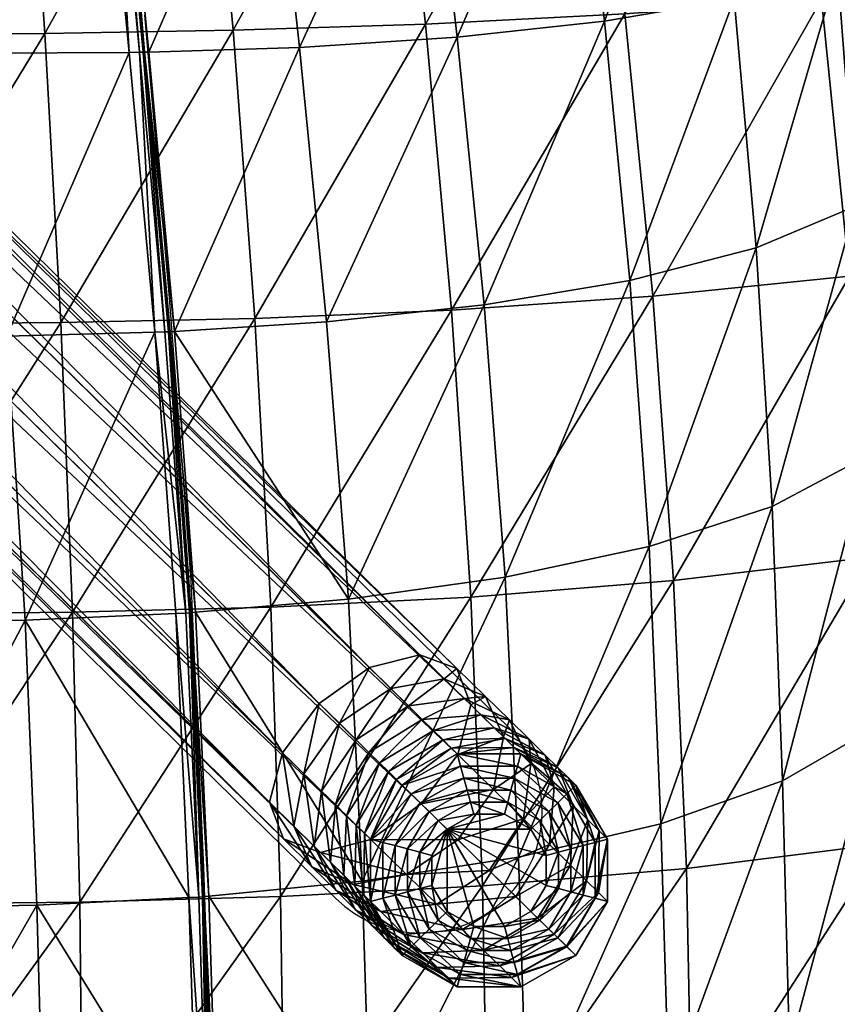
# Model space of a CAD drawing. Units: metres. Extents: x -7.312 to -6.634, y 1.559 to 2.186.
# Drawn here: x -6.786 to -6.708, y 1.634 to 1.728 of the extents above; entities that cross this region are included whole.
import ezdxf

# ---------------------------------------------------------------- set-up
doc = ezdxf.new("R2010")
doc.units = ezdxf.units.M
doc.header["$MEASUREMENT"] = 0
doc.linetypes.add('ACAD_ISO02W100', pattern=[15, 12, -3])
for name, color, linetype in [('72_PROFIM_FAN_D2_ANY', 2, 'Continuous'), ('72_PROFIM_FAN_D3_CH_FEETS', 7, 'Continuous'), ('72_PROFIM_FAN_D3_CH_SEAT', 7, 'Continuous'), ('72_PROFIM_INSERT', 7, 'Continuous')]:
    doc.layers.add(name, color=color, linetype=linetype)

# ---------------------------------------------------------------- blocks, each defined once
blk = doc.blocks.new('72_PROFIM_FAN_D2_GRAFIK_10H')
at = {"layer": '72_PROFIM_FAN_D2_ANY', "linetype": 'ACAD_ISO02W100', "ltscale": 0.005}
for p, q in [((0.202243, -0.182957), (0.072501, -0.055623)), ((0.20432, -0.21767), (0.05625, -0.072349)), ((0.229074, -0.20929), (0.202243, -0.182957)), ((0.229074, -0.20929), (0.23407, -0.214193)), ((0.212428, -0.225628), (0.217424, -0.230531))]:
    blk.add_line(p, q, dxfattribs=at)
at = {"layer": '72_PROFIM_FAN_D2_ANY'}
for p, q in [((0.199092, -0.145863), (0.201474, -0.172955)), ((0.201474, -0.172955), (0.202243, -0.182957)), ((0.202243, -0.182957), (0.203558, -0.200046)), ((0.203558, -0.200046), (0.20432, -0.21767)), ((0.212428, -0.225628), (0.20432, -0.21767)), ((0.20432, -0.21767), (0.204748, -0.227584)), ((0.204748, -0.227584), (0.205642, -0.253336))]:
    blk.add_line(p, q, dxfattribs=at)
at = {"layer": '72_PROFIM_FAN_D2_ANY', "linetype": 'ACAD_ISO02W100', "ltscale": 0.005}
blk.add_arc((0.225594, -0.222206), 0.011664, 225.53677, 43.38969, dxfattribs=at)
blk = doc.blocks.new('72profim_fan2EB0E98D63FC940B89D3DEDAF010FAF1E')
blk.add_blockref('72_PROFIM_FAN_D2_GRAFIK_10H', (0, 0))
blk = doc.blocks.new('72PROFIM_FAN_D3_CH_FEETS_08')
mesh = blk.add_polyface()
corners = [(-225.647, 221.459, 91.305), (-229.175, 224.921, 87.197), (-232.574, 220.088, 86.065), (-232.158, 227.848, 82.893), (-224.251, 228.257, 86.065), (-227.142, 231.094, 81.894), (-235.465, 222.925, 81.894), (-234.729, 230.371, 78.052), (-229.623, 233.529, 77.221), (-237.946, 225.36, 77.221), (-238.413, 219.838, 74.952), (-231.636, 235.505, 72.04), (-223.996, 233.987, 74.952), (-225.812, 235.769, 70.279), (-236.814, 232.418, 72.685), (-239.959, 227.336, 72.04), (-240.228, 221.62, 70.279), (-233.179, 237.02, 66.389), (-227.225, 237.155, 65.109), (-238.406, 233.98, 66.858), (-241.503, 228.851, 66.389), (-241.641, 223.007, 65.109), (-234.317, 238.136, 60.263), (-228.288, 238.2, 59.379), (-239.57, 235.123, 60.587), (-242.64, 229.967, 60.263), (-242.705, 224.051, 59.379), (-239.747, 218.958, 58.172), (-229.112, 239.008, 52.665), (-223.1, 235.296, 58.172), (-235.205, 239.008, 53.022), (-240.482, 236.018, 53.153), (-243.528, 230.839, 53.022), (-243.528, 224.859, 52.665), (-240.482, 219.68, 52.177), (-229.112, 239.008, 8.371), (-223.835, 236.018, 52.177), (-235.205, 239.008, 8.371), (-240.482, 236.018, 8.371), (-243.528, 230.839, 8.371), (-243.528, 224.859, 8.371), (-240.482, 219.68, 8.371)]
mesh.append_faces([[corners[k] for k in face] for face in [(0, 1, 2), (3, 1, 4), (4, 5, 3), (6, 2, 1), (1, 3, 6), (7, 3, 5), (5, 8, 7), (9, 6, 3), (3, 7, 9), (6, 9, 10), (11, 8, 12), (12, 13, 11), (14, 7, 8), (8, 11, 14), (15, 9, 7), (7, 14, 15), (16, 10, 9), (9, 15, 16), (17, 11, 13), (13, 18, 17), (19, 14, 11), (11, 17, 19), (20, 15, 14), (14, 19, 20), (21, 16, 15), (15, 20, 21), (22, 17, 18), (18, 23, 22), (24, 19, 17), (17, 22, 24), (25, 20, 19), (19, 24, 25), (26, 21, 20), (20, 25, 26), (21, 26, 27), (28, 23, 29), (30, 22, 23), (23, 28, 30), (31, 24, 22), (22, 30, 31), (32, 25, 24), (24, 31, 32), (33, 26, 25), (25, 32, 33), (26, 33, 34), (35, 28, 36), (37, 30, 28), (28, 35, 37), (38, 31, 30), (30, 37, 38), (39, 32, 31), (31, 38, 39), (40, 33, 32), (32, 39, 40), (33, 40, 41)]], dxfattribs={"vtx2": -1})
mesh = blk.add_polyface()
corners = [(-221.967, 225.169, 4.867), (-224.698, 220.527, 4.867), (-229.428, 217.847, 4.867), (-234.889, 217.847, 4.867), (-239.619, 220.527, 4.867), (-242.349, 225.169, 4.867), (-242.349, 230.529, 4.867), (-239.619, 235.171, 4.867), (-234.889, 237.851, 4.867), (-229.428, 237.851, 4.867), (-224.698, 235.171, 4.867), (-221.967, 230.529, 4.867), (-223.146, 225.479, 3.231), (-225.561, 221.374, 3.231), (-229.743, 219.004, 3.231), (-234.573, 219.004, 3.231), (-238.756, 221.374, 3.231), (-241.171, 225.479, 3.231), (-241.171, 230.219, 3.231), (-238.756, 234.324, 3.231), (-234.573, 236.694, 3.231), (-229.743, 236.694, 3.231), (-225.561, 234.324, 3.231), (-223.146, 230.219, 3.231), (-224.325, 225.789, 2.296), (-226.424, 222.221, 2.296), (-230.059, 220.161, 2.296), (-234.257, 220.161, 2.296), (-237.893, 222.221, 2.296), (-239.992, 225.789, 2.296), (-239.992, 229.909, 2.296), (-237.893, 233.477, 2.296), (-234.257, 235.537, 2.296), (-230.059, 235.537, 2.296), (-226.424, 233.477, 2.296), (-224.325, 229.909, 2.296), (-225.504, 226.099, 1.646), (-227.287, 223.067, 1.646), (-230.375, 221.318, 1.646), (-233.941, 221.318, 1.646), (-237.03, 223.068, 1.646), (-238.813, 226.099, 1.646), (-238.813, 229.599, 1.646), (-237.03, 232.63, 1.646), (-233.941, 234.38, 1.646), (-230.375, 234.38, 1.646), (-227.287, 232.63, 1.646), (-225.504, 229.599, 1.646), (-226.682, 226.409, 1.122), (-228.15, 223.914, 1.122), (-230.691, 222.474, 1.122), (-233.626, 222.474, 1.122), (-236.167, 223.914, 1.122), (-237.634, 226.409, 1.122), (-237.634, 229.289, 1.122), (-236.167, 231.783, 1.122), (-233.626, 233.223, 1.122), (-230.691, 233.223, 1.122), (-228.15, 231.783, 1.122), (-226.682, 229.289, 1.122), (-223.835, 219.68, 8.371), (-220.788, 224.859, 8.371), (-220.788, 230.839, 8.371), (-223.835, 236.018, 8.371), (-229.112, 239.008, 8.371), (-235.205, 239.008, 8.371), (-240.482, 236.018, 8.371), (-243.528, 230.839, 8.371), (-243.528, 224.859, 8.371), (-240.482, 219.68, 8.371), (-235.205, 216.69, 8.371), (-229.112, 216.69, 8.371)]
mesh.append_faces([[corners[k] for k in face] for face in [(59, 48, 49), (50, 51, 49)]])
mesh.append_faces([[corners[k] for k in face] for face in [(58, 49, 57)]], dxfattribs={"vtx0": -1, "vtx1": -1})
mesh.append_faces([[corners[k] for k in face] for face in [(49, 52, 53), (49, 53, 54), (49, 54, 55), (49, 55, 56), (49, 56, 57)]], dxfattribs={"vtx0": -1, "vtx2": -1})
mesh.append_faces([[corners[k] for k in face] for face in [(58, 59, 49), (49, 51, 52), (61, 60, 1), (1, 0, 61), (60, 71, 2), (2, 1, 60), (71, 70, 3), (3, 2, 71), (70, 69, 4), (4, 3, 70), (69, 68, 5), (5, 4, 69), (68, 67, 6), (6, 5, 68), (67, 66, 7), (7, 6, 67), (66, 65, 8), (8, 7, 66), (65, 64, 9), (9, 8, 65), (64, 63, 10), (10, 9, 64), (63, 62, 11), (11, 10, 63), (62, 61, 0), (0, 11, 62), (0, 1, 13), (13, 12, 0), (1, 2, 14), (14, 13, 1), (2, 3, 15), (15, 14, 2), (3, 4, 16), (16, 15, 3), (4, 5, 17), (17, 16, 4), (5, 6, 18), (18, 17, 5), (6, 7, 19), (19, 18, 6), (7, 8, 20), (20, 19, 7), (8, 9, 21), (21, 20, 8), (9, 10, 22), (22, 21, 9), (10, 11, 23), (23, 22, 10), (11, 0, 12), (12, 23, 11), (12, 13, 25), (25, 24, 12), (13, 14, 26), (26, 25, 13), (14, 15, 27), (27, 26, 14), (15, 16, 28), (28, 27, 15), (16, 17, 29), (29, 28, 16), (17, 18, 30), (30, 29, 17), (18, 19, 31), (31, 30, 18), (19, 20, 32), (32, 31, 19), (20, 21, 33), (33, 32, 20), (21, 22, 34), (34, 33, 21), (22, 23, 35), (35, 34, 22), (23, 12, 24), (24, 35, 23), (24, 25, 37), (37, 36, 24), (25, 26, 38), (38, 37, 25), (26, 27, 39), (39, 38, 26), (27, 28, 40), (40, 39, 27), (28, 29, 41), (41, 40, 28), (29, 30, 42), (42, 41, 29), (30, 31, 43), (43, 42, 30), (31, 32, 44), (44, 43, 31), (32, 33, 45), (45, 44, 32), (33, 34, 46), (46, 45, 33), (34, 35, 47), (47, 46, 34), (35, 24, 36), (36, 47, 35), (36, 37, 49), (49, 48, 36), (37, 38, 50), (50, 49, 37), (38, 39, 51), (51, 50, 38), (39, 40, 52), (52, 51, 39), (40, 41, 53), (53, 52, 40), (41, 42, 54), (54, 53, 41), (42, 43, 55), (55, 54, 42), (43, 44, 56), (56, 55, 43), (44, 45, 57), (57, 56, 44), (45, 46, 58), (58, 57, 45), (46, 47, 59), (59, 58, 46), (47, 36, 48), (48, 59, 47)]], dxfattribs={"vtx2": -1})
mesh = blk.add_polyface()
corners = [(-215.162, 227.505, 78.743), (-212.428, 224.822, 81.927), (-211.095, 221.325, 77.238), (-213.432, 223.619, 74.516), (-219.122, 229.203, 82.97), (-215.991, 226.13, 86.616), (-224.251, 228.257, 86.065), (-220.83, 224.899, 90.049), (-229.175, 224.921, 87.197), (-225.647, 221.459, 91.305), (-215.384, 225.535, 71.699), (-214.396, 218.585, 71.422), (-216.097, 220.254, 68.967), (-217.458, 229.759, 75.43), (-221.761, 231.793, 79.162), (-227.142, 231.094, 81.894), (-216.948, 227.07, 68.753), (-217.415, 221.548, 66.484), (-219.357, 231.623, 71.853), (-223.996, 233.987, 74.952), (-229.623, 233.529, 77.221), (-218.224, 228.322, 65.469), (-218.494, 222.607, 63.708), (-220.903, 233.14, 67.874), (-225.812, 235.769, 70.279), (-219.279, 229.357, 61.61), (-219.417, 223.513, 60.329), (-222.137, 234.351, 63.359), (-227.225, 237.155, 65.109), (-220.206, 224.287, 56.081), (-222.514, 218.384, 59.86), (-220.142, 230.204, 56.964), (-223.1, 235.296, 58.172), (-228.288, 238.2, 59.379), (-220.788, 224.859, 51.331), (-223.276, 219.132, 55.757), (-220.788, 230.839, 51.688), (-223.835, 236.018, 52.177), (-229.112, 239.008, 52.665), (-220.788, 224.859, 8.371), (-223.835, 219.68, 51.2), (-220.788, 230.839, 8.371), (-223.835, 236.018, 8.371), (-229.112, 239.008, 8.371)]
mesh.append_faces([[corners[k] for k in face] for face in [(0, 1, 2), (2, 3, 0), (4, 5, 1), (1, 0, 4), (6, 7, 5), (5, 4, 6), (8, 9, 7), (7, 6, 8), (10, 3, 11), (11, 12, 10), (13, 0, 3), (3, 10, 13), (14, 4, 0), (0, 13, 14), (15, 6, 4), (4, 14, 15), (16, 10, 12), (12, 17, 16), (18, 13, 10), (10, 16, 18), (19, 14, 13), (13, 18, 19), (20, 15, 14), (14, 19, 20), (21, 16, 17), (17, 22, 21), (23, 18, 16), (16, 21, 23), (24, 19, 18), (18, 23, 24), (25, 21, 22), (22, 26, 25), (27, 23, 21), (21, 25, 27), (28, 24, 23), (23, 27, 28), (29, 26, 30), (31, 25, 26), (26, 29, 31), (32, 27, 25), (25, 31, 32), (33, 28, 27), (27, 32, 33), (34, 29, 35), (36, 31, 29), (29, 34, 36), (37, 32, 31), (31, 36, 37), (32, 37, 38), (39, 34, 40), (41, 36, 34), (34, 39, 41), (42, 37, 36), (36, 41, 42), (37, 42, 43)]], dxfattribs={"vtx2": -1})
mesh = blk.add_polyface()
corners = [(-212.349, 216.576, 73.805), (-14.389, 22.291, 226.622), (-17.91, 17.578, 225.353), (-215.855, 211.848, 72.549), (-211.095, 221.325, 77.238), (-13.092, 26.998, 230.092), (-212.428, 224.822, 81.927), (-14.367, 30.438, 234.831), (-215.991, 226.13, 86.616), (-17.873, 31.69, 239.57), (-220.83, 224.899, 90.049), (-22.669, 30.417, 243.039), (-225.647, 221.459, 91.305), (-27.471, 26.961, 244.309), (-229.153, 216.73, 90.049), (-30.992, 22.248, 243.039), (-230.407, 211.981, 86.616), (-32.289, 17.541, 239.57), (-229.074, 208.484, 81.927), (-31.014, 14.1, 234.831), (-225.511, 207.176, 77.238), (-27.509, 12.849, 230.092), (-220.672, 208.407, 73.805), (-22.712, 14.122, 226.622), (-217.795, 213.752, 70.289), (-214.396, 218.585, 71.422), (-233.538, 215.054, 82.97), (-231.808, 211.168, 78.743), (-227.848, 209.47, 74.516), (-222.719, 210.416, 71.422), (-234.104, 213.421, 75.43), (-229.801, 211.386, 71.699), (-224.42, 212.085, 68.967), (-219.404, 215.331, 67.967), (-231.365, 212.921, 68.753), (-236.004, 215.285, 71.853), (-225.739, 213.379, 66.484), (-220.633, 216.537, 65.654), (-232.641, 214.173, 65.469), (-226.817, 214.438, 63.708), (-227.74, 215.344, 60.329), (-92.515, 0, 377.685), (-85.473, 35.404, 377.685), (-69.199, 28.663, 366.993), (-74.9, 0, 366.993), (-63.722, 26.395, 364.228)]
mesh.append_faces([[corners[k] for k in face] for face in [(0, 1, 2), (2, 3, 0), (4, 5, 1), (1, 0, 4), (6, 7, 5), (5, 4, 6), (8, 9, 7), (7, 6, 8), (10, 11, 9), (9, 8, 10), (12, 13, 11), (11, 10, 12), (14, 15, 13), (13, 12, 14), (16, 17, 15), (15, 14, 16), (18, 19, 17), (17, 16, 18), (20, 21, 19), (19, 18, 20), (22, 23, 21), (21, 20, 22), (3, 2, 23), (23, 22, 3), (3, 24, 25), (26, 16, 14), (27, 18, 16), (16, 26, 27), (28, 20, 18), (18, 27, 28), (29, 22, 20), (20, 28, 29), (24, 3, 22), (22, 29, 24), (30, 27, 26), (31, 28, 27), (27, 30, 31), (32, 29, 28), (28, 31, 32), (33, 24, 29), (29, 32, 33), (34, 31, 30), (30, 35, 34), (36, 32, 31), (31, 34, 36), (37, 33, 32), (32, 36, 37), (38, 34, 35), (39, 36, 34), (34, 38, 39), (40, 39, 38), (41, 42, 43), (43, 44, 41), (44, 43, 45)]], dxfattribs={"vtx2": -1})
mesh = blk.add_polyface()
corners = [(-214.396, 218.585, 71.422), (-212.349, 216.576, 73.805), (-215.855, 211.848, 72.549), (-213.432, 223.619, 74.516), (-211.095, 221.325, 77.238), (-232.574, 220.088, 86.065), (-229.153, 216.73, 90.049), (-225.647, 221.459, 91.305), (-233.538, 215.054, 82.97), (-216.097, 220.254, 68.967), (-217.795, 213.752, 70.289), (-219.404, 215.331, 67.967), (-236.178, 217.644, 79.162), (-235.465, 222.925, 81.894), (-234.104, 213.421, 75.43), (-217.415, 221.548, 66.484), (-220.633, 216.537, 65.654), (-238.413, 219.838, 74.952), (-236.004, 215.285, 71.853), (-218.494, 222.607, 63.708), (-221.639, 217.525, 63.064), (-237.55, 216.802, 67.874), (-240.228, 221.62, 70.279), (-232.641, 214.173, 65.469), (-225.739, 213.379, 66.484), (-226.817, 214.438, 63.708), (-219.417, 223.513, 60.329), (-222.514, 218.384, 59.86), (-238.783, 218.013, 63.359), (-241.641, 223.007, 65.109), (-233.695, 215.208, 61.61), (-227.74, 215.344, 60.329), (-223.276, 219.132, 55.757), (-220.206, 224.287, 56.081), (-239.747, 218.958, 58.172), (-234.558, 216.055, 56.964), (-228.529, 216.118, 56.081), (-223.835, 219.68, 51.2), (-220.788, 224.859, 51.331), (-240.482, 219.68, 52.177), (-242.705, 224.051, 59.379), (-235.205, 216.69, 51.688), (-229.112, 216.69, 51.331), (-223.835, 219.68, 8.371), (-220.788, 224.859, 8.371), (-240.482, 219.68, 8.371), (-243.528, 224.859, 52.665), (-235.205, 216.69, 8.371), (-229.112, 216.69, 8.371)]
mesh.append_faces([[corners[k] for k in face] for face in [(0, 1, 2), (3, 4, 1), (1, 0, 3), (5, 6, 7), (6, 5, 8), (9, 0, 10), (10, 11, 9), (12, 8, 5), (5, 13, 12), (8, 12, 14), (15, 9, 11), (11, 16, 15), (17, 12, 13), (18, 14, 12), (12, 17, 18), (19, 15, 16), (16, 20, 19), (21, 18, 17), (17, 22, 21), (18, 21, 23), (20, 16, 24), (24, 25, 20), (26, 19, 20), (20, 27, 26), (28, 21, 22), (22, 29, 28), (30, 23, 21), (21, 28, 30), (23, 30, 31), (27, 20, 25), (25, 31, 27), (27, 32, 33), (34, 28, 29), (35, 30, 28), (28, 34, 35), (36, 31, 30), (30, 35, 36), (32, 27, 31), (31, 36, 32), (32, 37, 38), (39, 34, 40), (41, 35, 34), (34, 39, 41), (42, 36, 35), (35, 41, 42), (37, 32, 36), (36, 42, 37), (37, 43, 44), (45, 39, 46), (47, 41, 39), (39, 45, 47), (48, 42, 41), (41, 47, 48), (43, 37, 42), (42, 48, 43)]], dxfattribs={"vtx2": -1})
blk = doc.blocks.new('72PROFIM_FAN_D3_CH_SEAT_09')
mesh = blk.add_polyface()
corners = [(213.96, -148.945, 460.739), (199.507, -149.402, 453.249), (201.975, -176.173, 453.452), (229.094, -147.969, 471.475), (216.568, -175.258, 460.501), (255.658, -144.287, 499.237), (243.244, -146.437, 484.477), (245.673, -171.292, 483.193), (231.686, -173.635, 470.678), (240.325, -121.787, 485.704), (252.895, -120.696, 500.756), (249.472, -96.758, 501.888), (237.019, -96.896, 486.575), (226.154, -122.442, 472.199), (223.081, -96.758, 472.65), (208.376, -96.405, 460.904), (194.502, -95.928, 452.65), (196.911, -122.688, 452.989), (211.134, -122.722, 460.907), (205.048, -119.68, 392.442), (202.102, -92.048, 392.442), (219.478, -91.861, 402.829), (222.995, -119.306, 402.829), (207.596, -147.294, 392.449), (226.046, -146.701, 402.833), (189.534, -147.592, 383.916), (209.676, -174.924, 392.47), (228.543, -174.122, 402.843), (245.17, -145.714, 415.287), (247.86, -172.792, 415.291), (264.044, -144.301, 429.862), (238.058, -91.55, 415.286), (241.874, -118.683, 415.286), (256.81, -91.103, 429.858), (260.716, -117.79, 429.858), (199.115, -149.401, 452.187), (198.974, -149.401, 451.804), (201.412, -176.206, 452.026)]
mesh.append_faces([[corners[k] for k in face] for face in [(0, 1, 2), (3, 0, 4), (5, 6, 7), (6, 3, 8), (9, 10, 11), (11, 12, 9), (13, 9, 12), (12, 14, 13), (6, 5, 10), (10, 9, 6), (3, 6, 9), (9, 13, 3), (15, 16, 17), (17, 18, 15), (18, 17, 1), (1, 0, 18), (18, 13, 14), (14, 15, 18), (0, 3, 13), (13, 18, 0), (19, 20, 21), (21, 22, 19), (23, 19, 22), (22, 24, 23), (19, 23, 25), (26, 23, 24), (27, 24, 28), (29, 28, 30), (31, 32, 22), (22, 21, 31), (32, 31, 33), (32, 28, 24), (24, 22, 32), (28, 32, 34), (2, 1, 35), (35, 36, 37)]], dxfattribs={"vtx2": -1})
mesh = blk.add_polyface()
corners = [(197.624, -149.434, 452.47), (183.762, -149.488, 448.098), (185.89, -176.621, 448.543), (169.151, -149.252, 445.764), (170.842, -176.598, 446.241), (192.652, -95.857, 451.78), (179.521, -95.298, 447.1), (181.546, -122.396, 447.612), (195.043, -122.667, 452.162), (167.374, -121.946, 445.262), (187.628, -119.867, 383.905), (185.4, -92.142, 383.905), (202.102, -92.048, 392.442), (205.048, -119.68, 392.442), (189.534, -147.592, 383.916), (191.076, -175.33, 383.949), (207.596, -147.294, 392.449), (172.558, -175.47, 377.061), (171.574, -147.692, 377.014), (170.332, -119.929, 376.999), (168.845, -92.173, 376.999), (198.617, -149.41, 451.981), (200.079, -176.256, 452.72), (196.051, -122.66, 451.694), (193.672, -95.87, 451.33), (194.502, -95.928, 452.65), (194.159, -95.889, 451.559), (196.544, -122.666, 451.912), (196.911, -122.688, 452.989), (199.115, -149.401, 452.187), (199.507, -149.402, 453.249), (198.974, -149.401, 451.804), (201.058, -176.219, 452.21), (194.037, -95.875, 451.169), (196.413, -122.657, 451.526)]
mesh.append_faces([[corners[k] for k in face] for face in [(0, 1, 2), (1, 3, 4), (5, 6, 7), (7, 8, 5), (9, 7, 6), (8, 7, 1), (1, 0, 8), (3, 1, 7), (10, 11, 12), (12, 13, 10), (14, 10, 13), (15, 14, 16), (17, 18, 14), (11, 10, 19), (19, 20, 11), (10, 14, 18), (18, 19, 10), (21, 0, 22), (8, 23, 24), (24, 5, 8), (0, 21, 23), (23, 8, 0), (25, 26, 27), (27, 28, 25), (28, 27, 29), (29, 30, 28), (31, 21, 32), (33, 24, 23), (23, 34, 33), (34, 23, 21), (21, 31, 34), (34, 27, 26), (26, 33, 34), (31, 29, 27), (27, 34, 31)]], dxfattribs={"vtx2": -1})
mesh = blk.add_polyface()
corners = [(245.673, -171.292, 483.193), (257.791, -168.161, 497.705), (255.658, -144.287, 499.237), (265.579, -141.455, 515.247), (267.304, -164.173, 513.867), (273.222, -138.478, 531.959), (274.494, -160.007, 530.958), (282.534, -134.237, 565.297), (278.802, -135.893, 548.825), (279.646, -156.344, 548.256), (283.043, -153.863, 565.036), (281.076, -114.944, 565.691), (277.06, -115.875, 549.573), (263.112, -119.109, 516.694), (271.119, -117.382, 533.104), (284.97, -153.246, 580.578), (283.135, -175.052, 565.246), (286.013, -153.879, 594.338), (284.902, -173.633, 580.589), (284.631, -134.048, 580.827), (285.724, -134.816, 594.77), (287.79, -156.452, 614.334), (286.757, -155.152, 605.771), (286.627, -174.31, 604.754), (287.427, -137.192, 615.316), (286.446, -136.034, 606.481), (285.883, -173.582, 593.887), (286.049, -117.11, 615.57), (285.126, -116.376, 606.677), (284.437, -115.54, 594.937), (278.552, -116.608, 446.592), (281.746, -142.43, 446.607), (264.044, -144.301, 429.862), (284.274, -168.366, 446.65), (297.352, -140.067, 465.573), (266.735, -170.889, 429.874), (260.716, -117.79, 429.858), (245.17, -145.714, 415.287), (289.298, -137.783, 620.629), (289.695, -157.168, 619.484)]
mesh.append_faces([[corners[k] for k in face] for face in [(0, 1, 2), (3, 2, 1), (1, 4, 3), (5, 3, 4), (4, 6, 5), (7, 8, 9), (9, 10, 7), (8, 5, 6), (6, 9, 8), (8, 7, 11), (5, 8, 12), (2, 3, 13), (3, 5, 14), (15, 10, 16), (17, 15, 18), (19, 7, 10), (10, 15, 19), (20, 19, 15), (15, 17, 20), (21, 22, 23), (24, 25, 22), (22, 21, 24), (22, 17, 26), (25, 20, 17), (17, 22, 25), (25, 24, 27), (20, 25, 28), (19, 20, 29), (30, 31, 32), (33, 31, 34), (35, 32, 31), (31, 33, 35), (36, 32, 37), (27, 24, 38), (24, 21, 39)]], dxfattribs={"vtx2": -1})
mesh = blk.add_polyface()
corners = [(248.642, -223.404, 481.653), (260.293, -219.278, 496.107), (259.326, -192.948, 496.536), (247.507, -196.799, 482.153), (233.716, -199.74, 470.006), (234.972, -226.58, 469.66), (283.135, -175.052, 565.246), (280.03, -178.428, 548.243), (280.397, -203.349, 549.165), (275.813, -208.598, 531.009), (275.252, -183.027, 530.507), (283.341, -199.032, 566.261), (280.919, -228.575, 550.583), (269.23, -214.125, 512.941), (268.462, -188.112, 512.963), (218.669, -201.844, 460.29), (231.686, -173.635, 470.678), (257.791, -168.161, 497.705), (245.673, -171.292, 483.193), (243.244, -146.437, 484.477), (267.304, -164.173, 513.867), (274.494, -160.007, 530.958), (283.043, -153.863, 565.036), (279.646, -156.344, 548.256), (269.969, -225.303, 429.937), (268.729, -197.805, 429.897), (286.13, -194.806, 446.737), (287.307, -222.139, 446.882), (231.525, -229.343, 402.899), (230.399, -201.645, 402.864), (249.861, -200.065, 415.3), (251.087, -227.681, 415.314), (266.735, -170.889, 429.874), (284.274, -168.366, 446.65), (247.86, -172.792, 415.291), (228.543, -174.122, 402.843), (245.17, -145.714, 415.287), (264.044, -144.301, 429.862)]
mesh.append_faces([[corners[k] for k in face] for face in [(0, 1, 2), (2, 3, 0), (3, 4, 5), (6, 7, 8), (9, 8, 7), (7, 10, 9), (11, 8, 12), (1, 13, 14), (14, 2, 1), (13, 9, 10), (10, 14, 13), (15, 4, 16), (17, 18, 3), (3, 2, 17), (18, 16, 4), (4, 3, 18), (16, 18, 19), (20, 17, 2), (2, 14, 20), (21, 20, 14), (14, 10, 21), (22, 23, 7), (23, 21, 10), (10, 7, 23), (24, 25, 26), (26, 27, 24), (28, 29, 30), (31, 30, 25), (25, 32, 33), (33, 26, 25), (34, 30, 29), (29, 35, 34), (36, 34, 35), (32, 25, 30), (30, 34, 32), (37, 32, 34)]], dxfattribs={"vtx2": -1})
mesh = blk.add_polyface()
corners = [(204.002, -203.107, 453.621), (205.274, -230.311, 453.78), (219.974, -228.886, 460.206), (218.669, -201.844, 460.29), (233.716, -199.74, 470.006), (216.568, -175.258, 460.501), (201.975, -176.173, 453.452), (231.686, -173.635, 470.678), (213.96, -148.945, 460.739), (229.094, -147.969, 471.475), (212.146, -230.362, 392.581), (211.217, -202.603, 392.512), (230.399, -201.645, 402.864), (231.525, -229.343, 402.899), (192.891, -230.895, 384.128), (209.676, -174.924, 392.47), (228.543, -174.122, 402.843), (192.209, -203.093, 384.016), (226.046, -146.701, 402.833), (207.596, -147.294, 392.449), (191.076, -175.33, 383.949), (204.32, -230.405, 452.574), (203.063, -203.187, 452.402), (202.096, -203.229, 452.929), (203.36, -230.451, 453.111), (203.57, -203.154, 452.586), (204.829, -230.367, 452.752), (201.058, -176.219, 452.21), (200.079, -176.256, 452.72), (198.617, -149.41, 451.981), (201.561, -176.197, 452.405), (199.115, -149.401, 452.187), (203.413, -203.171, 452.211), (204.668, -230.388, 452.379), (201.412, -176.206, 452.026), (198.974, -149.401, 451.804)]
mesh.append_faces([[corners[k] for k in face] for face in [(0, 1, 2), (2, 3, 0), (4, 3, 2), (3, 5, 6), (6, 0, 3), (7, 5, 3), (6, 5, 8), (5, 7, 9), (10, 11, 12), (12, 13, 10), (11, 10, 14), (11, 15, 16), (16, 12, 11), (15, 11, 17), (18, 16, 15), (19, 15, 20), (21, 22, 23), (23, 24, 21), (25, 26, 1), (1, 0, 25), (22, 27, 28), (28, 23, 22), (28, 27, 29), (30, 25, 0), (0, 6, 30), (31, 30, 6), (32, 22, 21), (21, 33, 32), (33, 26, 25), (25, 32, 33), (34, 27, 22), (22, 32, 34), (27, 34, 35), (32, 25, 30), (30, 34, 32), (34, 30, 31)]], dxfattribs={"vtx2": -1})
mesh = blk.add_polyface()
corners = [(187.651, -203.844, 448.929), (188.767, -231.203, 449.237), (203.36, -230.451, 453.111), (202.096, -203.229, 452.929), (173.139, -231.482, 447.026), (172.241, -204.001, 446.669), (141.278, -231.227, 445.273), (157.346, -231.427, 445.963), (156.69, -203.849, 445.615), (140.845, -203.576, 444.959), (155.689, -176.328, 445.236), (140.205, -175.979, 444.663), (170.842, -176.598, 446.241), (154.465, -148.856, 444.837), (169.151, -149.252, 445.764), (200.079, -176.256, 452.72), (185.89, -176.621, 448.543), (197.624, -149.434, 452.47), (183.762, -149.488, 448.098), (135.263, -231.151, 367.628), (135.178, -203.296, 367.418), (154.296, -203.286, 371.695), (154.509, -231.131, 371.884), (192.891, -230.895, 384.128), (192.209, -203.093, 384.016), (211.217, -202.603, 392.512), (173.271, -203.27, 377.153), (173.698, -231.098, 377.306), (135.035, -175.481, 367.293), (153.939, -175.477, 371.582), (153.43, -147.694, 371.526), (191.076, -175.33, 383.949), (209.676, -174.924, 392.47), (172.558, -175.47, 377.061), (171.574, -147.692, 377.014), (189.534, -147.592, 383.916)]
mesh.append_faces([[corners[k] for k in face] for face in [(0, 1, 2), (2, 3, 0), (4, 1, 0), (0, 5, 4), (6, 7, 8), (8, 9, 6), (5, 8, 7), (10, 11, 9), (9, 8, 10), (12, 10, 8), (8, 5, 12), (11, 10, 13), (10, 12, 14), (0, 3, 15), (15, 16, 0), (16, 15, 17), (16, 12, 5), (5, 0, 16), (12, 16, 18), (19, 20, 21), (21, 22, 19), (23, 24, 25), (26, 27, 22), (22, 21, 26), (24, 23, 27), (27, 26, 24), (20, 28, 29), (29, 21, 20), (30, 29, 28), (24, 31, 32), (33, 26, 21), (21, 29, 33), (34, 33, 29), (31, 24, 26), (26, 33, 31), (35, 31, 33)]], dxfattribs={"vtx2": -1})
mesh = blk.add_polyface()
corners = [(260.988, -244.977, 496.067), (249.398, -249.066, 481.392), (250.093, -271.748, 481.066), (235.775, -252.226, 469.368), (236.45, -274.748, 468.861), (234.972, -226.58, 469.66), (248.642, -223.404, 481.653), (247.507, -196.799, 482.153), (260.293, -219.278, 496.107), (219.974, -228.886, 460.206), (233.716, -199.74, 470.006), (220.797, -254.537, 459.989), (269.868, -239.874, 513.401), (261.71, -267.868, 496.068), (270.634, -263.022, 513.943), (276.393, -234.245, 532.029), (277.206, -257.496, 533.127), (284.661, -245.542, 569.177), (281.768, -251.575, 552.059), (283.115, -269.819, 553.156), (286.06, -263.158, 570.311), (283.802, -223.348, 567.699), (280.919, -228.575, 550.583), (283.341, -199.032, 566.261), (280.397, -203.349, 549.165), (275.813, -208.598, 531.009), (269.23, -214.125, 512.941), (270.494, -251.462, 430.131), (269.969, -225.303, 429.937), (287.307, -222.139, 446.882), (287.807, -248.35, 447.186), (270.345, -274.365, 430.618), (249.861, -200.065, 415.3), (251.087, -227.681, 415.314), (231.525, -229.343, 402.899), (268.729, -197.805, 429.897), (251.604, -253.794, 415.491), (231.995, -255.426, 403.114)]
mesh.append_faces([[corners[k] for k in face] for face in [(0, 1, 2), (1, 3, 4), (5, 6, 7), (1, 0, 8), (8, 6, 1), (3, 1, 6), (6, 5, 3), (9, 5, 10), (11, 3, 5), (12, 0, 13), (13, 14, 12), (15, 12, 14), (14, 16, 15), (17, 18, 19), (19, 20, 17), (21, 22, 18), (18, 17, 21), (22, 15, 16), (16, 18, 22), (22, 21, 23), (15, 22, 24), (24, 25, 15), (0, 12, 26), (26, 8, 0), (12, 15, 25), (25, 26, 12), (27, 28, 29), (29, 30, 27), (31, 27, 30), (32, 33, 34), (35, 28, 33), (33, 36, 37), (37, 34, 33), (28, 27, 36), (36, 33, 28)]], dxfattribs={"vtx2": -1})
mesh = blk.add_polyface()
corners = [(158.182, -279.786, 444.565), (141.898, -279.715, 443.655), (142.274, -297.059, 440.572), (174.199, -279.704, 445.865), (158.641, -297.084, 441.817), (157.797, -257.32, 445.78), (141.597, -257.189, 445.03), (173.728, -257.298, 446.896), (204.77, -278.498, 452.278), (204.156, -256.137, 452.988), (189.479, -256.944, 449.134), (190.028, -279.309, 448.282), (174.742, -296.957, 443.516), (188.767, -231.203, 449.237), (203.36, -230.451, 453.111), (173.139, -231.482, 447.026), (157.346, -231.427, 445.963), (141.278, -231.227, 445.273), (172.241, -204.001, 446.669), (135.267, -257.288, 368.082), (135.263, -231.151, 367.628), (154.509, -231.131, 371.884), (154.566, -257.257, 372.31), (135.163, -279.953, 368.943), (154.452, -279.911, 373.136), (193.157, -256.982, 384.452), (192.891, -230.895, 384.128), (212.146, -230.362, 392.581), (192.596, -297.011, 386.409), (193.047, -279.605, 385.157), (212.418, -279.071, 393.48), (154.152, -297.337, 374.525), (173.735, -279.84, 378.458), (173.85, -257.205, 377.687), (173.363, -297.252, 379.787), (173.698, -231.098, 377.306)]
mesh.append_faces([[corners[k] for k in face] for face in [(0, 1, 2), (3, 0, 4), (5, 6, 1), (1, 0, 5), (7, 5, 0), (0, 3, 7), (8, 9, 10), (10, 11, 8), (11, 3, 12), (10, 7, 3), (3, 11, 10), (13, 10, 9), (9, 14, 13), (7, 10, 13), (13, 15, 7), (6, 5, 16), (16, 17, 6), (16, 15, 18), (5, 7, 15), (15, 16, 5), (19, 20, 21), (21, 22, 19), (23, 19, 22), (22, 24, 23), (25, 26, 27), (28, 29, 30), (31, 24, 32), (33, 32, 24), (24, 22, 33), (34, 32, 29), (25, 29, 32), (32, 33, 25), (35, 33, 22), (22, 21, 35), (26, 25, 33), (33, 35, 26)]], dxfattribs={"vtx2": -1})
mesh = blk.add_polyface()
corners = [(205.486, -295.748, 450.701), (204.77, -278.498, 452.278), (190.028, -279.309, 448.282), (222.237, -294.283, 458.117), (221.447, -276.952, 459.379), (206.685, -278.355, 452.951), (220.797, -254.537, 459.989), (206.074, -255.99, 453.649), (235.775, -252.226, 469.368), (205.274, -230.311, 453.78), (219.974, -228.886, 460.206), (234.972, -226.58, 469.66), (212.526, -256.439, 392.848), (212.146, -230.362, 392.581), (231.525, -229.343, 402.899), (231.995, -255.426, 403.114), (193.157, -256.982, 384.452), (211.885, -296.492, 394.645), (212.418, -279.071, 393.48), (231.885, -278.101, 403.675), (193.047, -279.605, 385.157), (206.442, -295.572, 450.197), (205.727, -278.407, 451.746), (205.113, -256.077, 452.448), (204.156, -256.137, 452.988), (204.32, -230.405, 452.574), (203.36, -230.451, 453.111), (207.391, -295.613, 451.407), (206.238, -278.369, 451.926), (205.624, -256.038, 452.624), (204.829, -230.367, 452.752), (206.075, -278.374, 451.553), (205.46, -256.055, 452.252), (204.668, -230.388, 452.379), (206.79, -295.508, 450.014)]
mesh.append_faces([[corners[k] for k in face] for face in [(0, 1, 2), (3, 4, 5), (4, 6, 7), (7, 5, 4), (8, 6, 4), (9, 7, 6), (6, 10, 9), (11, 10, 6), (12, 13, 14), (14, 15, 12), (13, 12, 16), (17, 18, 19), (18, 12, 15), (15, 19, 18), (20, 16, 12), (12, 18, 20), (21, 22, 1), (22, 23, 24), (24, 1, 22), (23, 25, 26), (26, 24, 23), (27, 5, 28), (29, 28, 5), (5, 7, 29), (30, 29, 7), (7, 9, 30), (31, 22, 21), (32, 23, 22), (22, 31, 32), (33, 25, 23), (23, 32, 33), (28, 31, 34), (31, 28, 29), (29, 32, 31), (32, 29, 30), (30, 33, 32)]], dxfattribs={"vtx2": -1})
blk = doc.blocks.new('XCAD030B7F2A1CA0DD04B0EB7C0974A340D01D')
at = {"color": 7}
blk.add_blockref('72profim_fan2EB0E98D63FC940B89D3DEDAF010FAF1E', (0, 0), dxfattribs=at)
at = {"layer": '72_PROFIM_FAN_D3_CH_FEETS', "color": 0, "xscale": 0.001, "yscale": 0.001, "zscale": 0.001, "rotation": 180}
blk.add_blockref('72PROFIM_FAN_D3_CH_FEETS_08', (0, 0), dxfattribs=at)
at = {"layer": '72_PROFIM_FAN_D3_CH_SEAT', "color": 0, "xscale": 0.001, "yscale": 0.001, "zscale": 0.001}
blk.add_blockref('72PROFIM_FAN_D3_CH_SEAT_09', (0, 0, 0.015), dxfattribs=at)

msp = doc.modelspace()

# ---------------------------------------------------------------- block references
at = {"layer": '72_PROFIM_INSERT'}
msp.add_blockref('XCAD030B7F2A1CA0DD04B0EB7C0974A340D01D', (-6.973259, 1.874286), dxfattribs=at)

doc.saveas('drawing.dxf')
